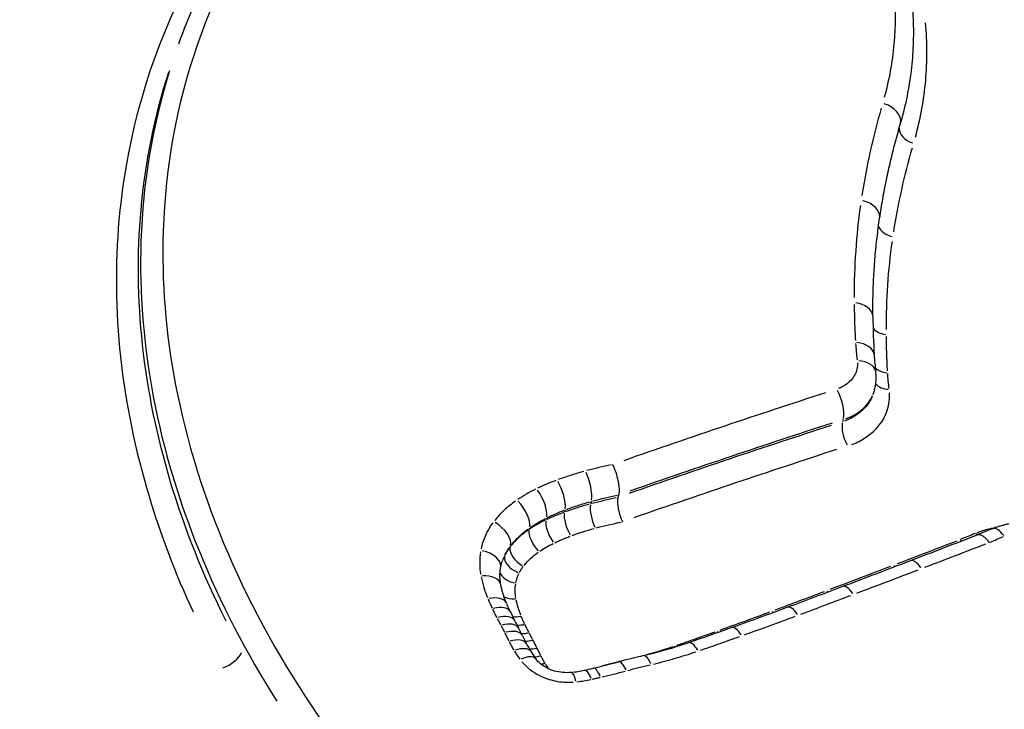
# Model space of a CAD drawing. Units: millimetres. Extents: x -3012 to 7695, y -5365 to 6165.
# Drawn here: x 1900 to 1923, y -1193 to -1177 of the extents above; entities that cross this region are included whole.
import ezdxf

# ---------------------------------------------------------------- set-up
doc = ezdxf.new("R2010")
doc.units = ezdxf.units.MM
doc.header["$LTSCALE"] = 70
doc.layers.add('SW_Toestellen', color=2, linetype='Continuous')

msp = doc.modelspace()

# ---------------------------------------------------------------- linework, layer by layer
at = {"layer": 'SW_Toestellen'}
for p, q in [((1903.948, -1177.539), (1903.899, -1177.671)), ((1919.571, -1185.554), (1919.562, -1185.578)), ((1918.894, -1186.139), (1918.876, -1186.186)), ((1913.828, -1187.84), (1913.808, -1187.893)), ((1913.214, -1187.984), (1913.194, -1188.037)), ((1912.202, -1188.358), (1912.188, -1188.397)), ((1912.62, -1188.176), (1912.603, -1188.223)), ((1911.818, -1188.584), (1911.807, -1188.613)), ((1911.385, -1188.994), (1911.382, -1189.004))]:
    msp.add_line(p, q, dxfattribs=at)
msp.add_arc((1899.691, -1263.26), 125, 197.47521, 192.34934, dxfattribs=at)
for centre, major_axis, ratio, start_param, end_param in [((1919.701, -1179.34), (0.479, -0.142), 0.686898, 0.080393, 1.527459), ((1920.548, -1179.641), (-0.384, 0.114), 0.686904, 0.185318, 1.526223), ((1919.219, -1181.521), (0.494, -0.074), 0.668263, 0.075662, 1.437579), ((1920.081, -1181.754), (-0.396, 0.059), 0.668265, 0.326598, 1.444027), ((1919.062, -1183.818), (0.5, 0.005), 0.639802, 0.070493, 1.339373), ((1945.31, -1190.764), (-23.459, 15.215), 0.697723, 0.432632, 0.473289), ((1919.93, -1183.967), (0.4, 0.004), 0.639802, 3.614397, 4.495381), ((1919.092, -1184.711), (0.499, 0.029), 0.627395, 0.068957, 1.310184), ((1919.131, -1185.125), (0.496, 0.064), 0.614656, 0.066776, 1.268749), ((1928.209, -1185.986), (-8.275, 3.415), 0.714625, 0.331775, 0.387906), ((1919.959, -1184.832), (0.399, 0.023), 0.627394, 3.686978, 4.470093), ((1918.666, -1185.762), (-0.153, 0.476), 0.39623, 3.772418, 5.20501), ((1919.994, -1185.205), (-0.397, -0.051), 0.614656, 0.366065, 1.277742), ((1898.479, -1261.285), (-107.372, -65.88), 0.480874, 4.24577, 4.286917), ((1898.713, -1261.666), (-106.874, -65.575), 0.480874, 4.245842, 4.287296), ((1898.713, -1261.666), (106.946, 65.619), 0.480874, 1.104193, 1.145618), ((1919.059, -1186.488), (0.123, -0.381), 0.396187, 3.772047, 5.198194), ((1898.899, -1261.969), (106.533, 65.366), 0.480874, 1.104262, 1.145944), ((1913.025, -1187.598), (-0.129, 0.483), 0.310421, 3.79937, 5.221788), ((1912.385, -1187.802), (-0.175, 0.468), 0.359061, 3.753579, 5.188861), ((1911.927, -1187.998), (-0.217, 0.45), 0.40166, 3.705513, 5.153012), ((1911.485, -1188.252), (-0.282, 0.413), 0.461904, 3.620763, 5.087145), ((1913.345, -1188.346), (0.103, -0.386), 0.31034, 3.798993, 5.214959), ((1912.791, -1188.523), (0.14, -0.375), 0.358988, 3.753203, 5.182041), ((1910.965, -1188.737), (0.395, -0.307), 0.548167, 0.285215, 1.785184), ((1912.408, -1188.686), (0.174, -0.36), 0.401597, 3.70514, 5.146202), ((1926.506, -1195.706), (-8.196, 3.435), 0.835757, 5.56056, 5.607239), ((1922.434, -1189.066), (-0.177, 0.468), 0.434121, 5.276077, 6.23018), ((1922.372, -1188.339), (-0.088, 0.39), 0.366161, 2.145853, 2.158496), ((1912.074, -1188.879), (0.226, -0.33), 0.461859, 3.620395, 5.080349), ((1878.452, -1180.204), (-86.42, -22.149), 0.238947, 2.015383, 2.03546), ((1921.954, -1188.464), (-0.142, 0.374), 0.434082, 2.09526, 2.214564), ((1911.718, -1189.21), (-0.316, 0.245), 0.548154, 0.284856, 1.778407), ((1910.674, -1189.383), (0.492, -0.087), 0.594985, 0.079357, 1.507786), ((1911.623, -1189.36), (-0.358, 0.179), 0.578978, 0.155372, 1.666087), ((1876.889, -1192.392), (-95.988, -30.918), 0.113821, 1.986478, 2.004246), ((1920.102, -1189.183), (-0.143, 0.374), 0.416967, 2.092844, 2.190034), ((1920.576, -1189.788), (-0.178, 0.467), 0.417016, 5.274952, 6.23012), ((1910.68, -1189.952), (0.491, 0.095), 0.568066, 0.068647, 1.304286), ((1911.547, -1189.591), (-0.394, 0.07), 0.594985, 0.288542, 1.512041), ((1878.354, -1179.903), (-85.988, -22.053), 0.244432, 1.981497, 1.997762), ((1919.047, -1190.369), (-0.177, 0.468), 0.400946, 5.275896, 6.23017), ((1910.834, -1190.467), (0.463, 0.19), 0.527571, 0.063181, 1.200446), ((1911.55, -1189.944), (0.393, 0.076), 0.568066, 3.745455, 4.467293), ((1918.581, -1189.761), (-0.142, 0.374), 0.40089, 2.093675, 2.187961), ((1910.934, -1190.69), (0.45, 0.218), 0.510132, 0.061552, 1.169485), ((1915.555, -1189.697), (-4.396, 1.194), 0.742915, 0.518303, 0.575174), ((1889.49, -1167.63), (-56.392, -6.072), 0.505911, 2.012415, 2.03792), ((1917.802, -1190.837), (-0.175, 0.468), 0.386567, 5.277658, 6.230263), ((1911.039, -1190.898), (0.443, 0.232), 0.500279, 0.060814, 1.155461), ((1919.875, -1188.783), (-8.938, 2.654), 0.758949, 0.60679, 0.634482), ((1911.668, -1190.335), (0.37, 0.152), 0.527571, 3.86943, 4.370266), ((1917.346, -1190.225), (-0.14, 0.375), 0.386505, 2.095202, 2.183626), ((1911.13, -1191.071), (0.441, 0.236), 0.495731, 0.060558, 1.150597), ((1930.22, -1187.25), (-19.683, 8.124), 0.734643, 0.719369, 0.729752), ((1911.749, -1190.518), (0.36, 0.175), 0.510132, 3.883704, 4.340142), ((1916.537, -1191.298), (-0.168, 0.471), 0.366919, 5.283051, 6.230547), ((1911.209, -1191.226), (0.451, 0.216), 0.506226, 0.061659, 1.17152), ((1906.64, -1192.73), (-5.431, 0.317), 0.859349, 3.586107, 3.626565), ((1911.845, -1190.707), (0.355, 0.185), 0.500279, 3.879603, 4.325941), ((1919.917, -1189.373), (-8.677, 2.602), 0.762243, 0.607211, 0.63402), ((1888.941, -1167.658), (-57.643, -6.531), 0.497167, 1.990516, 2.009579), ((1916.099, -1190.68), (-0.134, 0.377), 0.366852, 2.100114, 2.174818), ((1911.307, -1191.424), (0.444, 0.229), 0.496759, 0.06095, 1.158047), ((1911.932, -1190.873), (0.353, 0.189), 0.495731, 3.853595, 4.319721), ((1915.141, -1190.509), (-3.603, 0.975), 0.740055, 0.594459, 0.65995), ((1910.901, -1184.479), (-9.539, 1.305), 0.752395, 2.045562, 2.161254), ((1915.134, -1191.018), (-0.13, 0.378), 0.351895, 2.102851, 2.156313), ((1915.559, -1191.64), (-0.163, 0.473), 0.351966, 5.286773, 6.230743), ((1904.893, -1191.463), (0.439, 0.239), 0.507417, 4.464826, 5.689299), ((1911.425, -1191.632), (0.428, 0.259), 0.474363, 0.059276, 1.126239), ((1911.558, -1191.831), (0.402, 0.297), 0.441204, 0.057183, 1.086469), ((1912.025, -1191.055), (0.361, 0.173), 0.506226, 3.888921, 4.342446), ((1914.092, -1190.849), (-2.445, 0.664), 0.716877, 0.645409, 0.735978), ((1912.114, -1191.234), (0.356, 0.183), 0.496759, 3.9491, 4.332178), ((1922.161, -1213.694), (-22.692, 10.35), 0.900765, 5.424604, 5.449023), ((1914.504, -1191.945), (-0.115, 0.486), 0.28927, 5.316694, 6.232317), ((1912.206, -1191.398), (0.342, 0.207), 0.474363, 4.072, 4.306926), ((1905.656, -1177.421), (-21.178, 1.437), 0.708965, 1.985315, 2.014236), ((1913.599, -1191.439), (-0.102, 0.387), 0.297303, 2.124478, 2.127032), ((1913.95, -1192.084), (-0.127, 0.484), 0.297369, 5.31001, 6.231966), ((1912.101, -1189.759), (-2.727, 0.44), 0.754071, 1.933742, 2.04774), ((1912.818, -1192.334), (-0.059, 0.496), 0.204317, 5.342787, 6.233691), ((1910.584, -1186.267), (-7.387, 1.013), 0.762274, 2.014486, 2.042537), ((1913.163, -1192.276), (-0.105, 0.489), 0.263781, 5.322162, 6.232605), ((1913.369, -1192.229), (-0.116, 0.486), 0.279177, 5.316155, 6.232289)]:
    msp.add_ellipse(centre, major_axis=major_axis, ratio=ratio, start_param=start_param, end_param=end_param, dxfattribs=at)
for points, knots in [([(1907.068, -1192.837), (1905.428, -1190.455), (1904.324, -1187.9), (1903.613, -1184.19), (1903.518, -1183.021), (1903.652, -1178.995), (1904.592, -1176.262), (1908.161, -1171.383), (1910.96, -1169.339), (1917.459, -1166.886), (1921.065, -1166.361), (1928.571, -1166.726), (1932.469, -1167.64), (1939.817, -1170.798), (1943.233, -1173.096), (1948.354, -1178.279), (1950.187, -1181.086), (1952.441, -1187.24), (1952.624, -1190.603), (1951.11, -1195.979), (1949.84, -1198.123), (1946.326, -1201.641), (1944.118, -1203.039), (1938.346, -1205.242), (1934.576, -1205.771), (1927.484, -1205.34), (1924.202, -1204.624), (1917.646, -1202.13), (1914.419, -1200.238), (1909.907, -1196.399), (1908.33, -1194.67), (1907.068, -1192.837)], [-15.333252, -15.333252, -15.333252, -15.333252, -14.381726, -14.381726, -13.942277, -13.942277, -12.837921, -12.837921, -11.614432, -11.614432, -10.487214, -10.487214, -9.341359, -9.341359, -8.146106, -8.146106, -7.061704, -7.061704, -5.827314, -5.827314, -4.876256, -4.876256, -3.956847, -3.956847, -2.783367, -2.783367, -1.813206, -1.813206, -0.732147, -0.732147, 0, 0, 0, 0]), ([(1951.678, -1195.171), (1951.855, -1194.696), (1952.006, -1194.212), (1952.258, -1193.229), (1952.359, -1192.73), (1952.508, -1191.719), (1952.556, -1191.207), (1952.601, -1190.173), (1952.598, -1189.651), (1952.538, -1188.601), (1952.482, -1188.073), (1952.318, -1187.014), (1952.21, -1186.482), (1951.942, -1185.419), (1951.782, -1184.888), (1951.41, -1183.829), (1951.199, -1183.301), (1950.727, -1182.253), (1950.466, -1181.732), (1949.897, -1180.702), (1949.588, -1180.193), (1948.924, -1179.187), (1948.569, -1178.692), (1947.815, -1177.718), (1947.416, -1177.24), (1946.577, -1176.304), (1946.137, -1175.847), (1945.219, -1174.955), (1944.741, -1174.521), (1943.749, -1173.679), (1943.236, -1173.271), (1942.178, -1172.485), (1941.632, -1172.106), (1940.514, -1171.38), (1939.94, -1171.032), (1938.769, -1170.371), (1938.17, -1170.057), (1936.953, -1169.464), (1936.335, -1169.186), (1935.08, -1168.666), (1934.444, -1168.425), (1933.16, -1167.981), (1932.511, -1167.779), (1931.206, -1167.414), (1930.548, -1167.252), (1929.229, -1166.968), (1928.568, -1166.847), (1927.244, -1166.646), (1926.582, -1166.567), (1925.261, -1166.451), (1924.603, -1166.414), (1923.295, -1166.383), (1922.645, -1166.389), (1921.357, -1166.444), (1920.72, -1166.493), (1919.461, -1166.633), (1918.839, -1166.724), (1917.617, -1166.949), (1917.016, -1167.082), (1915.839, -1167.389), (1915.263, -1167.564), (1914.138, -1167.952), (1913.59, -1168.166), (1912.526, -1168.634), (1912.009, -1168.886), (1911.012, -1169.429), (1910.531, -1169.718), (1909.608, -1170.332), (1909.165, -1170.656), (1908.321, -1171.337), (1907.92, -1171.694), (1907.161, -1172.437), (1906.803, -1172.823), (1906.196, -1173.55), (1905.938, -1173.886), (1905.333, -1174.746), (1905.004, -1175.281), (1904.421, -1176.387), (1904.166, -1176.956), (1903.948, -1177.539)], [5.678309, 5.678309, 5.678309, 5.678309, 5.870562, 5.870562, 6.062908, 6.062908, 6.255516, 6.255516, 6.448532, 6.448532, 6.642058, 6.642058, 6.836133, 6.836133, 7.030735, 7.030735, 7.225796, 7.225796, 7.421247, 7.421247, 7.61702, 7.61702, 7.813045, 7.813045, 8.009248, 8.009248, 8.205564, 8.205564, 8.401956, 8.401956, 8.598406, 8.598406, 8.794895, 8.794895, 8.991399, 8.991399, 9.1879, 9.1879, 9.3844, 9.3844, 9.580908, 9.580908, 9.777425, 9.777425, 9.973938, 9.973938, 10.170438, 10.170438, 10.366931, 10.366931, 10.563419, 10.563419, 10.759892, 10.759892, 10.956317, 10.956317, 11.152663, 11.152663, 11.348904, 11.348904, 11.545001, 11.545001, 11.740889, 11.740889, 11.936482, 11.936482, 12.131701, 12.131701, 12.326478, 12.326478, 12.520759, 12.520759, 12.714505, 12.714505, 12.872107, 12.872107, 13.108511, 13.108511, 13.344914, 13.344914, 13.344914, 13.344914]), ([(1910.045, -1169.992), (1909.664, -1170.228), (1909.296, -1170.476), (1907.237, -1171.969), (1905.825, -1173.454), (1903.52, -1177.086), (1902.768, -1179.304), (1902.379, -1183.662), (1902.609, -1185.773), (1903.5, -1188.741), (1903.831, -1189.611), (1904.229, -1190.471)], [-3.009164, -3.009164, -3.009164, -3.009164, -2.854145, -2.854145, -2.112568, -2.112568, -1.237273, -1.237273, -0.475874, -0.475874, -0.158377, -0.158377, -0.158377, -0.158377]), ([(1920.034, -1176.448), (1920.071, -1176.857), (1920.072, -1177.265), (1920, -1178.076), (1919.927, -1178.479), (1919.818, -1178.874)], [-0.3568848, -0.3568848, -0.3568848, -0.3568848, -0.1878341, -0.1878341, -0.0187834, -0.0187834, -0.0187834, -0.0187834]), ([(1920.18, -1179.482), (1920.236, -1179.295), (1920.284, -1179.106), (1920.364, -1178.727), (1920.397, -1178.535), (1920.446, -1178.151), (1920.463, -1177.958), (1920.482, -1177.572), (1920.484, -1177.378), (1920.472, -1176.99), (1920.458, -1176.796), (1920.437, -1176.602)], [0, 0, 0, 0, 0.0751336, 0.0751336, 0.1502673, 0.1502673, 0.2254009, 0.2254009, 0.3005346, 0.3005346, 0.3756682, 0.3756682, 0.3756682, 0.3756682]), ([(1920.522, -1179.768), (1920.637, -1179.348), (1920.714, -1178.921), (1920.79, -1178.061), (1920.79, -1177.628), (1920.75, -1177.195)], [-0.3812233, -0.3812233, -0.3812233, -0.3812233, -0.2006439, -0.2006439, -0.0200644, -0.0200644, -0.0200644, -0.0200644]), ([(1904.976, -1190.683), (1904.46, -1189.651), (1904.041, -1188.6), (1903.105, -1185.484), (1902.879, -1183.405), (1903.152, -1180.347), (1903.361, -1179.308), (1903.681, -1178.307)], [0.086445, 0.086445, 0.086445, 0.086445, 0.475874, 0.475874, 1.237273, 1.237273, 1.642452, 1.642452, 1.642452, 1.642452]), ([(1903.701, -1178.272), (1903.317, -1179.506), (1903.098, -1180.794), (1903.016, -1183.278), (1903.112, -1184.466), (1903.783, -1187.966), (1904.729, -1190.289), (1906.118, -1192.487)], [13.444331, 13.444331, 13.444331, 13.444331, 13.942277, 13.942277, 14.381726, 14.381726, 15.233835, 15.233835, 15.233835, 15.233835]), ([(1919.749, -1179.113), (1919.657, -1179.433), (1919.575, -1179.757), (1919.429, -1180.415), (1919.367, -1180.747), (1919.314, -1181.083)], [-0.2889899, -0.2889899, -0.2889899, -0.2889899, -0.1521, -0.1521, -0.01521, -0.01521, -0.01521, -0.01521]), ([(1919.714, -1181.595), (1919.735, -1181.45), (1919.759, -1181.307), (1919.81, -1181.02), (1919.837, -1180.878), (1919.896, -1180.594), (1919.927, -1180.453), (1919.993, -1180.173), (1920.028, -1180.034), (1920.101, -1179.757), (1920.14, -1179.619), (1920.18, -1179.482)], [0, 0, 0, 0, 0.06084, 0.06084, 0.12168, 0.12168, 0.18252, 0.18252, 0.2433599, 0.2433599, 0.3041999, 0.3041999, 0.3041999, 0.3041999]), ([(1920.033, -1181.906), (1920.083, -1181.583), (1920.144, -1181.263), (1920.283, -1180.63), (1920.363, -1180.318), (1920.452, -1180.01)], [-0.2800568, -0.2800568, -0.2800568, -0.2800568, -0.1473983, -0.1473983, -0.0147398, -0.0147398, -0.0147398, -0.0147398]), ([(1919.28, -1181.308), (1919.233, -1181.647), (1919.197, -1181.99), (1919.149, -1182.682), (1919.138, -1183.032), (1919.138, -1183.384)], [-0.2897536, -0.2897536, -0.2897536, -0.2897536, -0.1525019, -0.1525019, -0.0152502, -0.0152502, -0.0152502, -0.0152502]), ([(1919.562, -1183.814), (1919.56, -1183.662), (1919.561, -1183.512), (1919.568, -1183.212), (1919.573, -1183.063), (1919.589, -1182.765), (1919.599, -1182.617), (1919.624, -1182.323), (1919.639, -1182.176), (1919.673, -1181.884), (1919.692, -1181.739), (1919.714, -1181.595)], [0, 0, 0, 0, 0.0610008, 0.0610008, 0.1220015, 0.1220015, 0.1830023, 0.1830023, 0.244003, 0.244003, 0.3050038, 0.3050038, 0.3050038, 0.3050038]), ([(1919.865, -1184.108), (1919.864, -1183.77), (1919.875, -1183.436), (1919.92, -1182.774), (1919.955, -1182.446), (1920.001, -1182.122)], [-0.2791301, -0.2791301, -0.2791301, -0.2791301, -0.1469106, -0.1469106, -0.0146911, -0.0146911, -0.0146911, -0.0146911]), ([(1919.14, -1183.546), (1919.141, -1183.68), (1919.144, -1183.814), (1919.153, -1184.083), (1919.159, -1184.218), (1919.167, -1184.353)], [-0.1097677, -0.1097677, -0.1097677, -0.1097677, -0.0577725, -0.0577725, -0.0057772, -0.0057772, -0.0057772, -0.0057772]), ([(1919.892, -1185.039), (1919.885, -1184.909), (1919.879, -1184.779), (1919.87, -1184.521), (1919.867, -1184.392), (1919.866, -1184.263)], [-0.1063185, -0.1063185, -0.1063185, -0.1063185, -0.0559571, -0.0559571, -0.0055957, -0.0055957, -0.0055957, -0.0055957]), ([(1919.171, -1184.419), (1919.174, -1184.481), (1919.179, -1184.543), (1919.191, -1184.668), (1919.198, -1184.73), (1919.205, -1184.792)], [-0.05030186, -0.05030186, -0.05030186, -0.05030186, -0.02647466, -0.02647466, -0.00264747, -0.00264747, -0.00264747, -0.00264747]), ([(1919.212, -1184.855), (1919.214, -1184.903), (1919.211, -1184.952), (1919.18, -1185.09), (1919.135, -1185.175), (1919.02, -1185.304), (1918.957, -1185.353), (1918.854, -1185.409), (1918.821, -1185.424), (1918.787, -1185.437)], [-0.10032008, -0.10032008, -0.10032008, -0.10032008, -0.08161597, -0.08161597, -0.04534221, -0.04534221, -0.01743931, -0.01743931, -0.00528, -0.00528, -0.00528, -0.00528]), ([(1919.571, -1185.554), (1919.582, -1185.523), (1919.592, -1185.491), (1919.61, -1185.426), (1919.617, -1185.393), (1919.627, -1185.327), (1919.631, -1185.293), (1919.635, -1185.227), (1919.636, -1185.193), (1919.633, -1185.127), (1919.631, -1185.094), (1919.626, -1185.061)], [0.07211798, 0.07211798, 0.07211798, 0.07211798, 0.0788144, 0.0788144, 0.08551082, 0.08551082, 0.09220724, 0.09220724, 0.09890367, 0.09890367, 0.10560009, 0.10560009, 0.10560009, 0.10560009]), ([(1919.927, -1185.435), (1919.92, -1185.379), (1919.914, -1185.324), (1919.903, -1185.212), (1919.899, -1185.156), (1919.895, -1185.101)], [-0.04539642, -0.04539642, -0.04539642, -0.04539642, -0.02389285, -0.02389285, -0.00238929, -0.00238929, -0.00238929, -0.00238929]), ([(1919.545, -1185.619), (1919.533, -1185.648), (1919.519, -1185.676), (1919.43, -1185.832), (1919.322, -1185.946), (1919.108, -1186.09), (1919.019, -1186.135), (1918.924, -1186.171)], [0.0745899, 0.0745899, 0.0745899, 0.0745899, 0.0901869, 0.0901869, 0.1623364, 0.1623364, 0.2051346, 0.2051346, 0.2051346, 0.2051346]), ([(1918.943, -1186.12), (1919.004, -1186.099), (1919.063, -1186.074), (1919.228, -1185.987), (1919.324, -1185.914), (1919.466, -1185.757), (1919.518, -1185.678), (1919.555, -1185.594)], [0.0036059, 0.0036059, 0.0036059, 0.0036059, 0.01743931, 0.01743931, 0.04534221, 0.04534221, 0.06851208, 0.06851208, 0.06851208, 0.06851208]), ([(1919.088, -1186.7), (1919.199, -1186.658), (1919.302, -1186.605), (1919.566, -1186.431), (1919.704, -1186.287), (1919.869, -1186), (1919.914, -1185.863), (1919.938, -1185.661), (1919.94, -1185.599), (1919.937, -1185.537)], [-0.2017678, -0.2017678, -0.2017678, -0.2017678, -0.1623364, -0.1623364, -0.0901869, -0.0901869, -0.0346873, -0.0346873, -0.0106194, -0.0106194, -0.0106194, -0.0106194]), ([(1906.742, -1194.641), (1907.132, -1195.159), (1907.546, -1195.668), (1910.489, -1199.019), (1913.76, -1201.504), (1921.248, -1205.255), (1925.489, -1206.466), (1933.518, -1207.173), (1937.311, -1206.786), (1944.07, -1204.599), (1946.998, -1202.754), (1951.169, -1198.028), (1952.427, -1195.164), (1952.894, -1190.466), (1952.788, -1188.782), (1952.423, -1187.094)], [-14.963595, -14.963595, -14.963595, -14.963595, -14.759415, -14.759415, -13.589257, -13.589257, -12.374291, -12.374291, -11.244852, -11.244852, -10.077543, -10.077543, -8.922709, -8.922709, -8.309746, -8.309746, -8.309746, -8.309746]), ([(1913.688, -1187.152), (1913.689, -1187.153), (1913.689, -1187.154), (1913.716, -1187.205), (1913.74, -1187.264), (1913.782, -1187.387), (1913.799, -1187.451), (1913.825, -1187.576), (1913.833, -1187.636), (1913.839, -1187.746), (1913.837, -1187.795), (1913.829, -1187.834)], [-0.07894812, -0.07894812, -0.07894812, -0.07894812, -0.07862833, -0.07862833, -0.05855603, -0.05855603, -0.03898562, -0.03898562, -0.01947648, -0.01947648, 0, 0, 0, 0]), ([(1913.046, -1187.306), (1912.947, -1187.332), (1912.85, -1187.361), (1912.657, -1187.423), (1912.562, -1187.455), (1912.467, -1187.49)], [-0.06774294, -0.06774294, -0.06774294, -0.06774294, -0.03565418, -0.03565418, -0.00356542, -0.00356542, -0.00356542, -0.00356542]), ([(1911.952, -1187.709), (1911.882, -1187.744), (1911.814, -1187.78), (1911.68, -1187.857), (1911.616, -1187.897), (1911.553, -1187.939)], [-0.053804, -0.053804, -0.053804, -0.053804, -0.0283179, -0.0283179, -0.00283179, -0.00283179, -0.00283179, -0.00283179]), ([(1912.412, -1187.51), (1912.342, -1187.537), (1912.271, -1187.565), (1912.133, -1187.624), (1912.065, -1187.655), (1911.998, -1187.687)], [-0.05126801, -0.05126801, -0.05126801, -0.05126801, -0.02698316, -0.02698316, -0.00269832, -0.00269832, -0.00269832, -0.00269832]), ([(1913.807, -1187.898), (1913.801, -1187.929), (1913.799, -1187.968), (1913.804, -1188.056), (1913.81, -1188.104), (1913.831, -1188.204), (1913.844, -1188.255), (1913.877, -1188.353), (1913.896, -1188.399), (1913.917, -1188.44), (1913.918, -1188.44), (1913.918, -1188.441)], [-0.06259527, -0.06259527, -0.06259527, -0.06259527, -0.04701012, -0.04701012, -0.03140134, -0.03140134, -0.01574461, -0.01574461, 0, 0, 0.00028494, 0.00028494, 0.00028494, 0.00028494]), ([(1911.501, -1187.975), (1911.411, -1188.038), (1911.327, -1188.107), (1911.169, -1188.253), (1911.097, -1188.331), (1911.032, -1188.412)], [-0.07872366, -0.07872366, -0.07872366, -0.07872366, -0.04143351, -0.04143351, -0.00414335, -0.00414335, -0.00414335, -0.00414335]), ([(1913.163, -1188.048), (1913.072, -1188.072), (1912.983, -1188.098), (1912.805, -1188.154), (1912.718, -1188.183), (1912.631, -1188.215)], [0.00308797, 0.00308797, 0.00308797, 0.00308797, 0.03087974, 0.03087974, 0.05867151, 0.05867151, 0.05867151, 0.05867151]), ([(1912.65, -1188.163), (1912.737, -1188.13), (1912.826, -1188.1), (1913.004, -1188.042), (1913.094, -1188.014), (1913.185, -1187.989)], [0.00356542, 0.00356542, 0.00356542, 0.00356542, 0.03565418, 0.03565418, 0.06774294, 0.06774294, 0.06774294, 0.06774294]), ([(1911.837, -1188.57), (1911.891, -1188.533), (1911.947, -1188.497), (1912.063, -1188.429), (1912.122, -1188.397), (1912.183, -1188.366)], [0.00283179, 0.00283179, 0.00283179, 0.00283179, 0.0283179, 0.0283179, 0.053804, 0.053804, 0.053804, 0.053804]), ([(1912.581, -1188.233), (1912.517, -1188.257), (1912.454, -1188.282), (1912.329, -1188.334), (1912.268, -1188.361), (1912.207, -1188.39)], [0.0022532, 0.0022532, 0.0022532, 0.0022532, 0.02253199, 0.02253199, 0.04281078, 0.04281078, 0.04281078, 0.04281078]), ([(1912.223, -1188.346), (1912.284, -1188.316), (1912.346, -1188.288), (1912.472, -1188.233), (1912.536, -1188.207), (1912.6, -1188.182)], [0.00269832, 0.00269832, 0.00269832, 0.00269832, 0.02698316, 0.02698316, 0.05126801, 0.05126801, 0.05126801, 0.05126801]), ([(1910.988, -1188.469), (1910.922, -1188.557), (1910.867, -1188.651), (1910.779, -1188.847), (1910.746, -1188.949), (1910.724, -1189.054)], [-0.08344718, -0.08344718, -0.08344718, -0.08344718, -0.04408636, -0.04408636, -0.00439196, -0.00439196, -0.00439196, -0.00439196]), ([(1911.404, -1188.971), (1911.458, -1188.902), (1911.518, -1188.836), (1911.648, -1188.713), (1911.719, -1188.655), (1911.794, -1188.6)], [0.00414335, 0.00414335, 0.00414335, 0.00414335, 0.04143351, 0.04143351, 0.07872366, 0.07872366, 0.07872366, 0.07872366]), ([(1912.167, -1188.409), (1912.107, -1188.438), (1912.048, -1188.468), (1911.934, -1188.533), (1911.879, -1188.567), (1911.825, -1188.603)], [0.0021411, 0.0021411, 0.0021411, 0.0021411, 0.02141099, 0.02141099, 0.04068088, 0.04068088, 0.04068088, 0.04068088]), ([(1912.776, -1188.751), (1912.857, -1188.721), (1912.939, -1188.693), (1913.105, -1188.64), (1913.189, -1188.616), (1913.273, -1188.593)], [-0.05867151, -0.05867151, -0.05867151, -0.05867151, -0.03087974, -0.03087974, -0.00308797, -0.00308797, -0.00308797, -0.00308797]), ([(1922.278, -1188.583), (1922.214, -1188.598), (1922.15, -1188.614), (1922.025, -1188.652), (1921.964, -1188.672), (1921.903, -1188.695)], [-0.04528846, -0.04528846, -0.04528846, -0.04528846, -0.02383603, -0.02383603, -0.0023836, -0.0023836, -0.0023836, -0.0023836]), ([(1922.625, -1188.489), (1922.599, -1188.494), (1922.574, -1188.5), (1922.524, -1188.513), (1922.5, -1188.52), (1922.45, -1188.534), (1922.426, -1188.541), (1922.377, -1188.556), (1922.353, -1188.564), (1922.305, -1188.581), (1922.281, -1188.59), (1922.257, -1188.599)], [0, 0, 0, 0, 0.00684589, 0.00684589, 0.01369178, 0.01369178, 0.02053767, 0.02053767, 0.02738356, 0.02738356, 0.03422945, 0.03422945, 0.03422945, 0.03422945]), ([(1911.782, -1188.631), (1911.709, -1188.682), (1911.639, -1188.737), (1911.511, -1188.854), (1911.453, -1188.917), (1911.399, -1188.982)], [0.0028363, 0.0028363, 0.0028363, 0.0028363, 0.02836299, 0.02836299, 0.05388967, 0.05388967, 0.05388967, 0.05388967]), ([(1912.386, -1188.915), (1912.442, -1188.888), (1912.498, -1188.863), (1912.613, -1188.814), (1912.671, -1188.791), (1912.73, -1188.768)], [-0.04281078, -0.04281078, -0.04281078, -0.04281078, -0.02253199, -0.02253199, -0.0022532, -0.0022532, -0.0022532, -0.0022532]), ([(1922.188, -1188.908), (1922.187, -1188.907), (1922.186, -1188.906), (1922.168, -1188.88), (1922.149, -1188.858), (1922.111, -1188.818), (1922.092, -1188.8), (1922.037, -1188.757), (1922.002, -1188.74), (1921.948, -1188.731), (1921.928, -1188.732), (1921.91, -1188.739)], [-0.00033499, -0.00033499, -0.00033499, -0.00033499, 0, 0, 0.01020145, 0.01020145, 0.02040294, 0.02040294, 0.03993743, 0.03993743, 0.05298703, 0.05298703, 0.05298703, 0.05298703]), ([(1911.375, -1189.014), (1911.353, -1189.041), (1911.333, -1189.069), (1911.297, -1189.127), (1911.28, -1189.156), (1911.264, -1189.187)], [0.00107743, 0.00107743, 0.00107743, 0.00107743, 0.01077429, 0.01077429, 0.02047115, 0.02047115, 0.02047115, 0.02047115]), ([(1912.05, -1189.105), (1912.097, -1189.074), (1912.146, -1189.043), (1912.246, -1188.986), (1912.297, -1188.958), (1912.35, -1188.932)], [-0.04068088, -0.04068088, -0.04068088, -0.04068088, -0.02141099, -0.02141099, -0.0021411, -0.0021411, -0.0021411, -0.0021411]), ([(1921.528, -1188.846), (1921.529, -1188.847), (1921.529, -1188.847), (1921.537, -1188.858), (1921.545, -1188.868), (1921.553, -1188.878)], [-0.063216995, -0.063216995, -0.063216995, -0.063216995, -0.062924459, -0.062924459, -0.058634703, -0.058634703, -0.058634703, -0.058634703]), ([(1910.713, -1189.117), (1910.7, -1189.201), (1910.693, -1189.287), (1910.695, -1189.459), (1910.703, -1189.545), (1910.718, -1189.631)], [-0.06706147, -0.06706147, -0.06706147, -0.06706147, -0.03529551, -0.03529551, -0.00352955, -0.00352955, -0.00352955, -0.00352955]), ([(1911.694, -1189.428), (1911.739, -1189.372), (1911.788, -1189.319), (1911.895, -1189.22), (1911.952, -1189.173), (1912.014, -1189.13)], [-0.05388967, -0.05388967, -0.05388967, -0.05388967, -0.02836299, -0.02836299, -0.0028363, -0.0028363, -0.0028363, -0.0028363]), ([(1911.17, -1189.857), (1911.165, -1189.831), (1911.161, -1189.804), (1911.155, -1189.752), (1911.153, -1189.726), (1911.15, -1189.674), (1911.15, -1189.648), (1911.152, -1189.597), (1911.153, -1189.571), (1911.158, -1189.52), (1911.162, -1189.495), (1911.166, -1189.47)], [0, 0, 0, 0, 0.01411821, 0.01411821, 0.02823641, 0.02823641, 0.04235462, 0.04235462, 0.05647282, 0.05647282, 0.07059103, 0.07059103, 0.07059103, 0.07059103]), ([(1911.166, -1189.47), (1911.168, -1189.46), (1911.17, -1189.45), (1911.174, -1189.43), (1911.176, -1189.42), (1911.181, -1189.401), (1911.184, -1189.391), (1911.189, -1189.371), (1911.192, -1189.362), (1911.199, -1189.342), (1911.202, -1189.333), (1911.205, -1189.323)], [0, 0, 0, 0, 0.00584594, 0.00584594, 0.01169189, 0.01169189, 0.01753783, 0.01753783, 0.02338377, 0.02338377, 0.02922971, 0.02922971, 0.02922971, 0.02922971]), ([(1911.589, -1189.588), (1911.601, -1189.565), (1911.614, -1189.542), (1911.643, -1189.497), (1911.658, -1189.475), (1911.674, -1189.453)], [-0.02047115, -0.02047115, -0.02047115, -0.02047115, -0.01077429, -0.01077429, -0.00107743, -0.00107743, -0.00107743, -0.00107743]), ([(1919.961, -1189.448), (1919.735, -1189.535), (1919.508, -1189.621), (1919.053, -1189.794), (1918.825, -1189.88), (1918.597, -1189.967)], [-0.1693994, -0.1693994, -0.1693994, -0.1693994, -0.0891576, -0.0891576, -0.0089158, -0.0089158, -0.0089158, -0.0089158]), ([(1910.728, -1189.686), (1910.744, -1189.764), (1910.764, -1189.842), (1910.811, -1189.998), (1910.838, -1190.075), (1910.868, -1190.152)], [-0.06128793, -0.06128793, -0.06128793, -0.06128793, -0.03225681, -0.03225681, -0.00322568, -0.00322568, -0.00322568, -0.00322568]), ([(1911.511, -1189.814), (1911.518, -1189.778), (1911.527, -1189.743), (1911.55, -1189.674), (1911.564, -1189.64), (1911.58, -1189.607)], [-0.02866586, -0.02866586, -0.02866586, -0.02866586, -0.01508729, -0.01508729, -0.00150873, -0.00150873, -0.00150873, -0.00150873]), ([(1919.201, -1190.05), (1919.432, -1189.962), (1919.663, -1189.874), (1920.123, -1189.7), (1920.353, -1189.612), (1920.583, -1189.525)], [-0.1703268, -0.1703268, -0.1703268, -0.1703268, -0.0896457, -0.0896457, -0.0089646, -0.0089646, -0.0089646, -0.0089646]), ([(1911.297, -1190.277), (1911.285, -1190.249), (1911.274, -1190.221), (1911.254, -1190.166), (1911.244, -1190.138), (1911.226, -1190.081), (1911.218, -1190.053), (1911.202, -1189.997), (1911.195, -1189.969), (1911.182, -1189.913), (1911.176, -1189.885), (1911.17, -1189.857)], [0, 0, 0, 0, 0.01290272, 0.01290272, 0.02580545, 0.02580545, 0.03870817, 0.03870817, 0.05161089, 0.05161089, 0.06451361, 0.06451361, 0.06451361, 0.06451361]), ([(1911.509, -1190.16), (1911.5, -1190.107), (1911.495, -1190.054), (1911.494, -1189.948), (1911.498, -1189.895), (1911.506, -1189.843)], [-0.04164961, -0.04164961, -0.04164961, -0.04164961, -0.02194106, -0.02194106, -0.00219208, -0.00219208, -0.00219208, -0.00219208]), ([(1918.459, -1190.019), (1918.275, -1190.088), (1918.091, -1190.158), (1917.722, -1190.297), (1917.537, -1190.366), (1917.351, -1190.435)], [-0.1363738, -0.1363738, -0.1363738, -0.1363738, -0.0717757, -0.0717757, -0.0071776, -0.0071776, -0.0071776, -0.0071776]), ([(1917.937, -1190.525), (1918.125, -1190.455), (1918.313, -1190.384), (1918.688, -1190.243), (1918.875, -1190.173), (1919.061, -1190.102)], [-0.1373785, -0.1373785, -0.1373785, -0.1373785, -0.0723045, -0.0723045, -0.0072304, -0.0072304, -0.0072304, -0.0072304]), ([(1910.883, -1190.188), (1910.897, -1190.222), (1910.912, -1190.256), (1910.942, -1190.323), (1910.957, -1190.356), (1910.973, -1190.389)], [-0.02711091, -0.02711091, -0.02711091, -0.02711091, -0.0142689, -0.0142689, -0.00142689, -0.00142689, -0.00142689, -0.00142689]), ([(1911.622, -1190.549), (1911.599, -1190.491), (1911.578, -1190.433), (1911.543, -1190.316), (1911.528, -1190.257), (1911.516, -1190.198)], [-0.04653276, -0.04653276, -0.04653276, -0.04653276, -0.02449469, -0.02449469, -0.00244909, -0.00244909, -0.00244909, -0.00244909]), ([(1910.984, -1190.411), (1910.999, -1190.443), (1911.015, -1190.474), (1911.046, -1190.537), (1911.062, -1190.568), (1911.079, -1190.6)], [-0.02571646, -0.02571646, -0.02571646, -0.02571646, -0.01353498, -0.01353498, -0.0013535, -0.0013535, -0.0013535, -0.0013535]), ([(1911.706, -1190.741), (1911.693, -1190.714), (1911.681, -1190.686), (1911.656, -1190.632), (1911.645, -1190.605), (1911.633, -1190.577)], [-0.02221544, -0.02221544, -0.02221544, -0.02221544, -0.01169256, -0.01169256, -0.00116923, -0.00116923, -0.00116923, -0.00116923]), ([(1917.228, -1190.481), (1917.042, -1190.55), (1916.857, -1190.619), (1916.484, -1190.755), (1916.297, -1190.822), (1916.109, -1190.889)], [-0.1361114, -0.1361114, -0.1361114, -0.1361114, -0.0716376, -0.0716376, -0.0071638, -0.0071638, -0.0071638, -0.0071638]), ([(1916.668, -1190.988), (1916.86, -1190.92), (1917.051, -1190.851), (1917.432, -1190.712), (1917.622, -1190.642), (1917.811, -1190.572)], [-0.1380882, -0.1380882, -0.1380882, -0.1380882, -0.072678, -0.072678, -0.0072678, -0.0072678, -0.0072678, -0.0072678]), ([(1911.089, -1190.619), (1911.102, -1190.645), (1911.116, -1190.671), (1911.144, -1190.723), (1911.157, -1190.749), (1911.171, -1190.775)], [-0.0214264, -0.0214264, -0.0214264, -0.0214264, -0.01127705, -0.01127705, -0.00112771, -0.00112771, -0.00112771, -0.00112771]), ([(1911.18, -1190.791), (1911.193, -1190.814), (1911.205, -1190.838), (1911.228, -1190.884), (1911.24, -1190.908), (1911.251, -1190.931)], [-0.01907539, -0.01907539, -0.01907539, -0.01907539, -0.01003968, -0.01003968, -0.00100397, -0.00100397, -0.00100397, -0.00100397]), ([(1911.801, -1190.929), (1911.786, -1190.901), (1911.772, -1190.873), (1911.743, -1190.816), (1911.729, -1190.788), (1911.715, -1190.759)], [-0.02335163, -0.02335163, -0.02335163, -0.02335163, -0.01229036, -0.01229036, -0.00122903, -0.00122903, -0.00122903, -0.00122903]), ([(1911.26, -1190.949), (1911.274, -1190.979), (1911.289, -1191.009), (1911.318, -1191.068), (1911.333, -1191.098), (1911.349, -1191.127)], [-0.02422366, -0.02422366, -0.02422366, -0.02422366, -0.01274929, -0.01274929, -0.00127493, -0.00127493, -0.00127493, -0.00127493]), ([(1911.889, -1191.096), (1911.876, -1191.071), (1911.863, -1191.046), (1911.836, -1190.996), (1911.823, -1190.972), (1911.81, -1190.947)], [-0.02054355, -0.02054355, -0.02054355, -0.02054355, -0.0108124, -0.0108124, -0.00108124, -0.00108124, -0.00108124, -0.00108124]), ([(1915.999, -1190.929), (1915.855, -1190.98), (1915.711, -1191.03), (1915.422, -1191.131), (1915.278, -1191.181), (1915.133, -1191.231)], [-0.10406715, -0.10406715, -0.10406715, -0.10406715, -0.05477218, -0.05477218, -0.00547722, -0.00547722, -0.00547722, -0.00547722]), ([(1915.671, -1191.338), (1915.819, -1191.287), (1915.967, -1191.236), (1916.262, -1191.132), (1916.409, -1191.081), (1916.555, -1191.028)], [-0.10554176, -0.10554176, -0.10554176, -0.10554176, -0.0555483, -0.0555483, -0.00555483, -0.00555483, -0.00555483, -0.00555483]), ([(1911.359, -1191.148), (1911.376, -1191.18), (1911.393, -1191.211), (1911.428, -1191.274), (1911.446, -1191.306), (1911.465, -1191.337)], [-0.02603056, -0.02603056, -0.02603056, -0.02603056, -0.01370029, -0.01370029, -0.00137003, -0.00137003, -0.00137003, -0.00137003]), ([(1911.981, -1191.276), (1911.968, -1191.249), (1911.954, -1191.222), (1911.927, -1191.167), (1911.913, -1191.14), (1911.898, -1191.113)], [-0.02244822, -0.02244822, -0.02244822, -0.02244822, -0.01181502, -0.01181502, -0.00118149, -0.00118149, -0.00118149, -0.00118149]), ([(1915.052, -1191.259), (1914.907, -1191.308), (1914.76, -1191.355), (1914.557, -1191.413), (1914.501, -1191.429), (1914.445, -1191.444)], [-0.10183953, -0.10183953, -0.10183953, -0.10183953, -0.052791, -0.052791, -0.03447514, -0.03447514, -0.03447514, -0.03447514]), ([(1911.477, -1191.357), (1911.496, -1191.388), (1911.515, -1191.418), (1911.556, -1191.478), (1911.576, -1191.507), (1911.598, -1191.537)], [-0.0255689, -0.0255689, -0.0255689, -0.0255689, -0.01345731, -0.01345731, -0.00134573, -0.00134573, -0.00134573, -0.00134573]), ([(1912.07, -1191.455), (1912.056, -1191.428), (1912.043, -1191.402), (1912.016, -1191.348), (1912.003, -1191.321), (1911.99, -1191.294)], [-0.02193397, -0.02193397, -0.02193397, -0.02193397, -0.01154423, -0.01154423, -0.00115442, -0.00115442, -0.00115442, -0.00115442]), ([(1912.161, -1191.619), (1912.147, -1191.595), (1912.132, -1191.571), (1912.105, -1191.521), (1912.092, -1191.497), (1912.079, -1191.472)], [-0.0204518, -0.0204518, -0.0204518, -0.0204518, -0.01076435, -0.01076435, -0.00107641, -0.00107641, -0.00107641, -0.00107641]), ([(1914.617, -1191.648), (1914.779, -1191.609), (1914.94, -1191.566), (1915.258, -1191.474), (1915.415, -1191.425), (1915.57, -1191.372)], [-0.1102196, -0.1102196, -0.1102196, -0.1102196, -0.0580103, -0.0580103, -0.005801, -0.005801, -0.005801, -0.005801]), ([(1911.646, -1191.598), (1911.7, -1191.662), (1911.762, -1191.722), (1911.956, -1191.87), (1912.103, -1191.946), (1912.381, -1192.032), (1912.508, -1192.054), (1912.69, -1192.062), (1912.744, -1192.061), (1912.799, -1192.058)], [-0.1386404, -0.1386404, -0.1386404, -0.1386404, -0.111207, -0.111207, -0.0617817, -0.0617817, -0.0237622, -0.0237622, -0.0072969, -0.0072969, -0.0072969, -0.0072969]), ([(1912.759, -1191.837), (1912.698, -1191.844), (1912.634, -1191.846), (1912.506, -1191.835), (1912.442, -1191.824), (1912.319, -1191.789), (1912.26, -1191.765), (1912.153, -1191.709), (1912.104, -1191.677), (1912.022, -1191.608), (1911.987, -1191.571), (1911.96, -1191.534)], [0, 0, 0, 0, 0.0291875, 0.0291875, 0.0583749, 0.0583749, 0.0875624, 0.0875624, 0.1167498, 0.1167498, 0.1459373, 0.1459373, 0.1459373, 0.1459373]), ([(1912.251, -1191.754), (1912.237, -1191.736), (1912.224, -1191.717), (1912.197, -1191.677), (1912.183, -1191.655), (1912.17, -1191.634)], [-0.01724216, -0.01724216, -0.01724216, -0.01724216, -0.00945242, -0.00945242, -0.00090748, -0.00090748, -0.00090748, -0.00090748]), ([(1913.882, -1191.584), (1913.869, -1191.588), (1913.855, -1191.591), (1913.751, -1191.617), (1913.662, -1191.64), (1913.572, -1191.664)], [-0.03548257, -0.03548257, -0.03548257, -0.03548257, -0.0309711, -0.0309711, -0.0018675, -0.0018675, -0.0018675, -0.0018675]), ([(1914.034, -1191.793), (1914.117, -1191.771), (1914.201, -1191.75), (1914.367, -1191.708), (1914.451, -1191.688), (1914.535, -1191.668)], [-0.05676989, -0.05676989, -0.05676989, -0.05676989, -0.02987889, -0.02987889, -0.00298789, -0.00298789, -0.00298789, -0.00298789]), ([(1913.453, -1191.939), (1913.541, -1191.918), (1913.629, -1191.897), (1913.803, -1191.853), (1913.891, -1191.831), (1913.977, -1191.808)], [-0.05933967, -0.05933967, -0.05933967, -0.05933967, -0.0312314, -0.0312314, -0.00312314, -0.00312314, -0.00312314, -0.00312314]), ([(1912.888, -1192.049), (1912.94, -1192.042), (1912.993, -1192.035), (1913.097, -1192.018), (1913.148, -1192.008), (1913.199, -1191.997)], [-0.03417021, -0.03417021, -0.03417021, -0.03417021, -0.01798432, -0.01798432, -0.00179843, -0.00179843, -0.00179843, -0.00179843]), ([(1913.227, -1191.991), (1913.258, -1191.984), (1913.289, -1191.978), (1913.352, -1191.963), (1913.383, -1191.956), (1913.414, -1191.949)], [-0.02093123, -0.02093123, -0.02093123, -0.02093123, -0.01101644, -0.01101644, -0.00110164, -0.00110164, -0.00110164, -0.00110164])]:
    msp.add_open_spline(points, degree=3, knots=knots, dxfattribs=at)
for points in [[(1913.657, -1187.159), (1913.473, -1187.197), (1913.29, -1187.241), (1913.109, -1187.289)], [(1913.775, -1187.904), (1913.589, -1187.942), (1913.405, -1187.985), (1913.223, -1188.032)], [(1913.246, -1187.972), (1913.428, -1187.924), (1913.612, -1187.879), (1913.798, -1187.84)], [(1913.806, -1187.898), (1913.806, -1187.898), (1913.807, -1187.898), (1913.807, -1187.898)], [(1913.808, -1187.893), (1913.807, -1187.895), (1913.807, -1187.896), (1913.807, -1187.898)], [(1913.829, -1187.834), (1913.829, -1187.836), (1913.829, -1187.838), (1913.828, -1187.84)], [(1913.332, -1188.577), (1913.515, -1188.529), (1913.7, -1188.485), (1913.887, -1188.447)], [(1922.336, -1188.57), (1922.324, -1188.572), (1922.313, -1188.575), (1922.302, -1188.577)], [(1921.865, -1188.709), (1921.757, -1188.75), (1921.651, -1188.793), (1921.546, -1188.838)], [(1922.204, -1188.9), (1922.304, -1188.857), (1922.405, -1188.816), (1922.507, -1188.777)], [(1911.264, -1189.186), (1911.297, -1189.123), (1911.335, -1189.062), (1911.378, -1189.003)], [(1921.454, -1188.875), (1921.009, -1189.047), (1920.562, -1189.219), (1920.112, -1189.391)], [(1920.736, -1189.466), (1921.197, -1189.29), (1921.655, -1189.114), (1922.112, -1188.937)], [(1911.256, -1189.203), (1911.238, -1189.24), (1911.222, -1189.278), (1911.208, -1189.316)], [(1913.551, -1191.669), (1913.524, -1191.676), (1913.498, -1191.683), (1913.471, -1191.69)]]:
    msp.add_open_spline(points, degree=3, dxfattribs=at)

doc.saveas('drawing.dxf')
